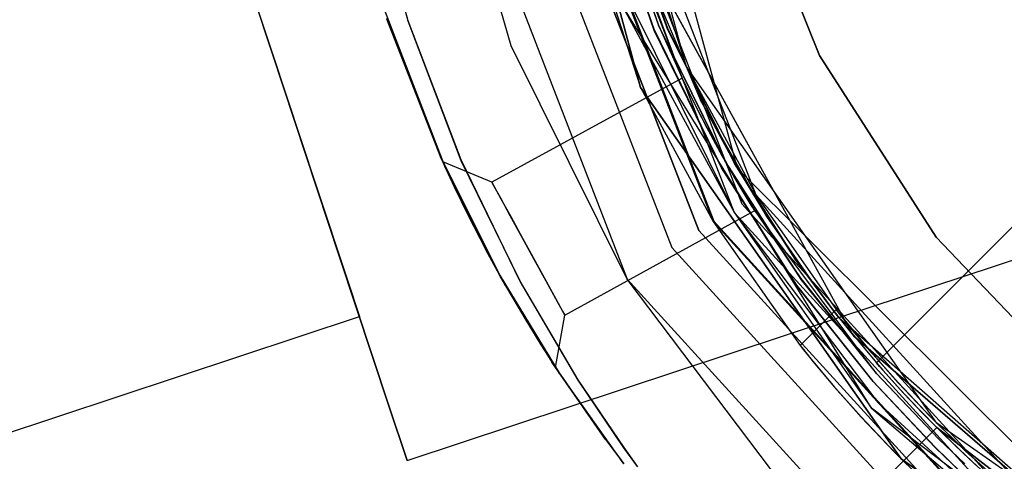
# Model space of a CAD drawing. Units: millimetres. Extents: x 4381 to 14203, y -6630 to 2041.
# Drawn here: x 7179 to 7218, y 453 to 471 of the extents above; entities that cross this region are included whole.
import ezdxf

# ---------------------------------------------------------------- set-up
doc = ezdxf.new("R2010")
doc.units = ezdxf.units.MM
doc.layers.add('PH-172E1', color=7, linetype='Continuous')
doc.layers.add('PV-172E1', color=7, linetype='Continuous')

# ---------------------------------------------------------------- blocks, each defined once
blk = doc.blocks.new('*U8')
at = {"layer": 'PV-172E1'}
for p, q in [((-2440.265, 2724.913), (-2447.015, 2749.899)), ((-2440.317, 2725.003), (-2440.265, 2724.913)), ((-2421.927, 2706.649), (-2440.265, 2724.913)), ((-2440.265, 2724.913), (-2439.253, 2723.327)), ((-2435.663, 2718.274), (-2437.239, 2721.135)), ((-2422.791, 2707.153), (-2435.89, 2718.687)), ((-2435.663, 2718.274), (-2422.791, 2707.153))]:
    blk.add_line(p, q, dxfattribs=at)
blk = doc.blocks.new('*U9')
at = {"layer": 'PH-172E1'}
for p, q in [((-2399.494, 2752.475), (-2434.76, 2717.209)), ((-2399.494, 2752.475), (-2434.76, 2717.209)), ((-2440.265, 2724.913), (-2447.015, 2749.899)), ((-2442.29, 2728.962), (-2446.808, 2745.632)), ((-2442.29, 2728.962), (-2446.808, 2745.632)), ((-2442.29, 2728.962), (-2446.808, 2745.632)), ((-2444.101, 2728.113), (-2448.799, 2745.451)), ((-2448.799, 2745.451), (-2444.101, 2728.113)), ((-2448.799, 2745.451), (-2444.101, 2728.113)), ((-2446.819, 2740.868), (-2440.092, 2723.505)), ((-2446.819, 2740.868), (-2440.092, 2723.505)), ((-2446.163, 2740.99), (-2442.29, 2728.962)), ((-2439.526, 2723.856), (-2446.163, 2740.99)), ((-2446.163, 2740.99), (-2442.29, 2728.962)), ((-2439.526, 2723.856), (-2446.163, 2740.99)), ((-2448.785, 2740.5), (-2441.793, 2722.452)), ((-2441.793, 2722.452), (-2448.785, 2740.5)), ((-2441.226, 2722.803), (-2448.129, 2740.623)), ((-2448.129, 2740.623), (-2444.101, 2728.113)), ((-2448.129, 2740.623), (-2444.101, 2728.113)), ((-2441.226, 2722.803), (-2448.129, 2740.623)), ((-2448.096, 2740.629), (-2441.197, 2722.821)), ((-2440.376, 2723.152), (-2447.146, 2740.629)), ((-2450.028, 2740.268), (-2442.869, 2721.786)), ((-2452.061, 2739.711), (-2444.627, 2720.52)), ((-2449.233, 2729.771), (-2452.061, 2739.711)), ((-2461.363, 2737.555), (-2458.692, 2729.486)), ((-2458.692, 2729.486), (-2461.363, 2737.555)), ((-2440.192, 2737.323), (-2437.012, 2729.38)), ((-2437.012, 2729.38), (-2440.192, 2737.323)), ((-2454.953, 2736.817), (-2453.315, 2730.77)), ((-2454.953, 2736.817), (-2453.315, 2730.77)), ((-2453.307, 2730.747), (-2454.949, 2736.796)), ((-2453.307, 2730.747), (-2454.949, 2736.796)), ((-2445.667, 2736.531), (-2443.582, 2730.443)), ((-2445.667, 2736.531), (-2443.582, 2730.443)), ((-2443.378, 2730.56), (-2445.474, 2736.641)), ((-2442.457, 2728.493), (-2445.474, 2736.641)), ((-2442.457, 2728.493), (-2445.472, 2736.634)), ((-2445.472, 2736.634), (-2443.392, 2730.594)), ((-2443.378, 2730.56), (-2445.46, 2736.59)), ((-2445.458, 2736.582), (-2443.392, 2730.594)), ((-2443.557, 2730.382), (-2445.651, 2736.47)), ((-2443.557, 2730.382), (-2445.651, 2736.47)), ((-2458.692, 2729.486), (-2460.42, 2734.707)), ((-2460.42, 2734.707), (-2458.692, 2729.486)), ((-2444.483, 2734.287), (-2443.043, 2730.466)), ((-2435.663, 2718.274), (-2444.483, 2734.287)), ((-2443.043, 2730.466), (-2444.209, 2733.79)), ((-2444.205, 2733.783), (-2443.041, 2730.467)), ((-2444.196, 2733.445), (-2441.728, 2727.619)), ((-2444.194, 2733.445), (-2441.726, 2727.619)), ((-2451.831, 2724.935), (-2454.467, 2731.789)), ((-2451.823, 2724.918), (-2454.467, 2731.789)), ((-2451.831, 2724.935), (-2454.467, 2731.789)), ((-2451.823, 2724.918), (-2454.467, 2731.789)), ((-2434.954, 2715.415), (-2444.886, 2731.455)), ((-2444.886, 2731.455), (-2440.376, 2723.152)), ((-2444.571, 2731.577), (-2440.376, 2723.152)), ((-2437.239, 2721.135), (-2442.799, 2731.231)), ((-2454.167, 2730.865), (-2452.044, 2725.408)), ((-2454.167, 2730.865), (-2452.042, 2725.403)), ((-2454.166, 2730.863), (-2451.939, 2725.174)), ((-2454.166, 2730.863), (-2451.939, 2725.174)), ((-2454.16, 2730.843), (-2452.025, 2725.366)), ((-2454.16, 2730.843), (-2452.023, 2725.361)), ((-2453.315, 2730.77), (-2451.222, 2725.26)), ((-2453.315, 2730.77), (-2451.222, 2725.26)), ((-2451.204, 2725.217), (-2453.307, 2730.747)), ((-2451.204, 2725.217), (-2453.307, 2730.747)), ((-2443.582, 2730.443), (-2440.914, 2724.971)), ((-2443.582, 2730.443), (-2440.914, 2724.971)), ((-2440.897, 2724.941), (-2443.557, 2730.382)), ((-2440.897, 2724.941), (-2443.557, 2730.382)), ((-2443.392, 2730.594), (-2442.457, 2728.493)), ((-2440.723, 2725.156), (-2443.392, 2730.594)), ((-2443.392, 2730.594), (-2442.457, 2728.493)), ((-2440.747, 2725.197), (-2443.392, 2730.594)), ((-2440.74, 2725.186), (-2443.378, 2730.56)), ((-2443.378, 2730.56), (-2442.457, 2728.493)), ((-2440.717, 2725.145), (-2443.378, 2730.56)), ((-2443.378, 2730.56), (-2442.457, 2728.493)), ((-2440.379, 2725.105), (-2443.043, 2730.466)), ((-2443.041, 2730.467), (-2440.377, 2725.106)), ((-2444.627, 2720.52), (-2449.233, 2729.771)), ((-2456.965, 2724.264), (-2458.692, 2729.486)), ((-2458.692, 2729.486), (-2456.022, 2721.416)), ((-2458.692, 2729.486), (-2456.965, 2724.264)), ((-2456.022, 2721.416), (-2458.692, 2729.486)), ((-2437.012, 2729.38), (-2432.387, 2722.183)), ((-2432.387, 2722.183), (-2437.012, 2729.38)), ((-2432.37, 2714.823), (-2442.29, 2728.962)), ((-2442.29, 2728.962), (-2439.526, 2723.856)), ((-2442.29, 2728.962), (-2439.526, 2723.856)), ((-2432.37, 2714.823), (-2442.29, 2728.962)), ((-2442.457, 2728.493), (-2449.989, 2724.362)), ((-2442.457, 2728.493), (-2449.989, 2724.362)), ((-2442.457, 2728.493), (-2442.39, 2728.352)), ((-2442.41, 2728.394), (-2442.457, 2728.493)), ((-2442.457, 2728.493), (-2442.39, 2728.352)), ((-2442.41, 2728.394), (-2442.457, 2728.493)), ((-2442.267, 2728.095), (-2442.41, 2728.394)), ((-2442.267, 2728.095), (-2442.41, 2728.394)), ((-2442.39, 2728.352), (-2442.19, 2727.937)), ((-2442.39, 2728.352), (-2442.19, 2727.937)), ((-2444.101, 2728.113), (-2441.226, 2722.803)), ((-2444.101, 2728.113), (-2441.226, 2722.803)), ((-2433.784, 2713.408), (-2444.101, 2728.113)), ((-2444.101, 2728.113), (-2433.784, 2713.408)), ((-2442.043, 2727.639), (-2442.267, 2728.095)), ((-2442.043, 2727.639), (-2442.267, 2728.095)), ((-2442.19, 2727.937), (-2441.883, 2727.319)), ((-2442.19, 2727.937), (-2441.883, 2727.319)), ((-2441.744, 2727.045), (-2442.043, 2727.639)), ((-2441.744, 2727.045), (-2442.043, 2727.639)), ((-2441.728, 2727.619), (-2439.109, 2723.014)), ((-2441.726, 2727.619), (-2440.265, 2724.913)), ((-2439.107, 2723.015), (-2441.726, 2727.619)), ((-2441.883, 2727.319), (-2441.474, 2726.526)), ((-2441.883, 2727.319), (-2441.474, 2726.526)), ((-2441.31, 2726.218), (-2441.744, 2727.045)), ((-2441.31, 2726.218), (-2441.744, 2727.045)), ((-2441.474, 2726.526), (-2441.021, 2725.688)), ((-2441.474, 2726.526), (-2441.021, 2725.688)), ((-2440.852, 2725.384), (-2441.31, 2726.218)), ((-2440.852, 2725.384), (-2441.31, 2726.218)), ((-2441.021, 2725.688), (-2440.723, 2725.156)), ((-2440.553, 2724.859), (-2441.021, 2725.688)), ((-2441.021, 2725.688), (-2440.747, 2725.197)), ((-2440.553, 2724.859), (-2441.021, 2725.688)), ((-2452.044, 2725.408), (-2449.664, 2720.654)), ((-2452.044, 2725.408), (-2451.823, 2724.918)), ((-2452.042, 2725.403), (-2449.664, 2720.654)), ((-2452.042, 2725.403), (-2451.823, 2724.918)), ((-2452.025, 2725.366), (-2451.831, 2724.935)), ((-2449.646, 2720.622), (-2452.025, 2725.366)), ((-2452.023, 2725.361), (-2451.831, 2724.935)), ((-2449.646, 2720.622), (-2452.023, 2725.361)), ((-2451.222, 2725.26), (-2448.88, 2720.451)), ((-2451.222, 2725.26), (-2448.88, 2720.451)), ((-2448.863, 2720.419), (-2451.204, 2725.217)), ((-2448.863, 2720.419), (-2451.204, 2725.217)), ((-2440.852, 2725.384), (-2440.74, 2725.186)), ((-2440.389, 2724.577), (-2440.852, 2725.384)), ((-2440.852, 2725.384), (-2440.717, 2725.145)), ((-2440.389, 2724.577), (-2440.852, 2725.384)), ((-2449.989, 2724.362), (-2451.939, 2725.174)), ((-2451.939, 2725.174), (-2451.831, 2724.935)), ((-2451.939, 2725.174), (-2451.823, 2724.918)), ((-2449.989, 2724.362), (-2451.939, 2725.174)), ((-2451.939, 2725.174), (-2451.831, 2724.935)), ((-2451.939, 2725.174), (-2451.823, 2724.918)), ((-2451.831, 2724.935), (-2451.496, 2724.216)), ((-2451.831, 2724.935), (-2451.496, 2724.216)), ((-2451.823, 2724.918), (-2451.481, 2724.184)), ((-2451.823, 2724.918), (-2451.481, 2724.184)), ((-2440.914, 2724.971), (-2437.922, 2720.289)), ((-2440.914, 2724.971), (-2437.922, 2720.289)), ((-2437.893, 2720.248), (-2440.897, 2724.941)), ((-2437.893, 2720.248), (-2440.897, 2724.941)), ((-2440.747, 2725.197), (-2440.553, 2724.859)), ((-2437.757, 2720.545), (-2440.747, 2725.197)), ((-2437.735, 2720.516), (-2440.74, 2725.186)), ((-2440.74, 2725.186), (-2440.389, 2724.577)), ((-2440.723, 2725.156), (-2440.553, 2724.859)), ((-2437.757, 2720.545), (-2440.723, 2725.156)), ((-2437.735, 2720.516), (-2440.717, 2725.145)), ((-2440.717, 2725.145), (-2440.389, 2724.577)), ((-2440.553, 2724.859), (-2440.128, 2724.137)), ((-2440.553, 2724.859), (-2440.128, 2724.137)), ((-2437.973, 2721.318), (-2440.379, 2725.105)), ((-2440.377, 2725.106), (-2440.317, 2725.003)), ((-2440.377, 2725.106), (-2437.97, 2721.319)), ((-2440.265, 2724.913), (-2439.107, 2723.015)), ((-2421.927, 2706.649), (-2440.265, 2724.913)), ((-2439.999, 2723.924), (-2440.389, 2724.577)), ((-2439.999, 2723.924), (-2440.389, 2724.577)), ((-2455.7, 2720.442), (-2456.965, 2724.264)), ((-2456.965, 2724.264), (-2455.7, 2720.442)), ((-2451.496, 2724.216), (-2450.967, 2723.125)), ((-2451.496, 2724.216), (-2450.967, 2723.125)), ((-2451.481, 2724.184), (-2450.945, 2723.08)), ((-2451.481, 2724.184), (-2450.945, 2723.08)), ((-2449.901, 2724.201), (-2449.989, 2724.362)), ((-2449.989, 2724.362), (-2449.894, 2724.19)), ((-2449.901, 2724.201), (-2449.989, 2724.362)), ((-2449.989, 2724.362), (-2449.894, 2724.19)), ((-2449.641, 2723.728), (-2449.901, 2724.201)), ((-2449.641, 2723.728), (-2449.901, 2724.201)), ((-2449.894, 2724.19), (-2449.63, 2723.707)), ((-2449.894, 2724.19), (-2449.63, 2723.707)), ((-2440.128, 2724.137), (-2439.805, 2723.606)), ((-2440.128, 2724.137), (-2439.805, 2723.606)), ((-2449.261, 2723.035), (-2449.641, 2723.728)), ((-2449.261, 2723.035), (-2449.641, 2723.728)), ((-2449.63, 2723.707), (-2449.246, 2723.007)), ((-2449.63, 2723.707), (-2449.246, 2723.007)), ((-2439.716, 2723.462), (-2439.999, 2723.924)), ((-2439.716, 2723.462), (-2439.999, 2723.924)), ((-2439.526, 2723.856), (-2436.357, 2719.321)), ((-2427.146, 2710.277), (-2439.526, 2723.856)), ((-2439.526, 2723.856), (-2436.357, 2719.321)), ((-2427.146, 2710.277), (-2439.526, 2723.856)), ((-2440.092, 2723.505), (-2427.548, 2709.745)), ((-2440.092, 2723.505), (-2427.548, 2709.745)), ((-2439.805, 2723.606), (-2439.61, 2723.293)), ((-2439.805, 2723.606), (-2439.61, 2723.293)), ((-2439.58, 2723.245), (-2439.716, 2723.462)), ((-2439.58, 2723.245), (-2439.716, 2723.462)), ((-2439.61, 2723.293), (-2439.58, 2723.245)), ((-2439.61, 2723.293), (-2439.58, 2723.245)), ((-2439.253, 2723.327), (-2437.97, 2721.319)), ((-2450.967, 2723.125), (-2450.254, 2721.738)), ((-2450.967, 2723.125), (-2450.254, 2721.738)), ((-2450.945, 2723.08), (-2450.227, 2721.688)), ((-2450.945, 2723.08), (-2450.227, 2721.688)), ((-2448.791, 2722.178), (-2449.261, 2723.035)), ((-2448.791, 2722.178), (-2449.261, 2723.035)), ((-2449.246, 2723.007), (-2448.774, 2722.148)), ((-2449.246, 2723.007), (-2448.774, 2722.148)), ((-2447.104, 2719.101), (-2439.58, 2723.245)), ((-2447.104, 2719.101), (-2439.58, 2723.245)), ((-2440.376, 2723.152), (-2434.954, 2715.415)), ((-2427.749, 2709.302), (-2440.376, 2723.152)), ((-2440.376, 2723.152), (-2434.704, 2715.642)), ((-2439.58, 2723.245), (-2437.757, 2720.545)), ((-2434.765, 2716.804), (-2439.58, 2723.245)), ((-2439.58, 2723.245), (-2437.735, 2720.516)), ((-2439.58, 2723.245), (-2437.757, 2720.545)), ((-2434.765, 2716.804), (-2439.58, 2723.245)), ((-2439.58, 2723.245), (-2437.735, 2720.516)), ((-2439.109, 2723.014), (-2437.042, 2720.033)), ((-2439.107, 2723.015), (-2437.04, 2720.034)), ((-2441.226, 2722.803), (-2437.781, 2717.897)), ((-2428.352, 2708.681), (-2441.226, 2722.803)), ((-2441.226, 2722.803), (-2437.781, 2717.897)), ((-2428.352, 2708.681), (-2441.226, 2722.803)), ((-2441.197, 2722.821), (-2428.331, 2708.708)), ((-2436.249, 2719.005), (-2424.871, 2722.77)), ((-2448.31, 2721.3), (-2448.791, 2722.178)), ((-2448.31, 2721.3), (-2448.791, 2722.178)), ((-2448.774, 2722.148), (-2448.293, 2721.27)), ((-2448.774, 2722.148), (-2448.293, 2721.27)), ((-2441.793, 2722.452), (-2428.753, 2708.149)), ((-2428.753, 2708.149), (-2441.793, 2722.452)), ((-2432.387, 2722.183), (-2426.483, 2715.992)), ((-2426.483, 2715.992), (-2432.387, 2722.183)), ((-2450.254, 2721.738), (-2449.473, 2720.313)), ((-2450.254, 2721.738), (-2449.646, 2720.622)), ((-2450.254, 2721.738), (-2449.473, 2720.313)), ((-2450.254, 2721.738), (-2449.646, 2720.622)), ((-2442.869, 2721.786), (-2429.516, 2707.139)), ((-2456.022, 2721.416), (-2454.068, 2715.508)), ((-2454.068, 2715.508), (-2456.022, 2721.416)), ((-2450.227, 2721.688), (-2449.664, 2720.654)), ((-2449.445, 2720.264), (-2450.227, 2721.688)), ((-2450.227, 2721.688), (-2449.664, 2720.654)), ((-2449.445, 2720.264), (-2450.227, 2721.688)), ((-2436.451, 2719.258), (-2437.973, 2721.318)), ((-2437.97, 2721.319), (-2436.448, 2719.259)), ((-2447.839, 2720.443), (-2448.31, 2721.3)), ((-2447.839, 2720.443), (-2448.31, 2721.3)), ((-2448.293, 2721.27), (-2447.824, 2720.415)), ((-2448.293, 2721.27), (-2447.824, 2720.415)), ((-2449.664, 2720.654), (-2447.331, 2716.813)), ((-2449.664, 2720.654), (-2449.445, 2720.264)), ((-2449.664, 2720.654), (-2447.329, 2716.81)), ((-2449.664, 2720.654), (-2449.445, 2720.264)), ((-2449.646, 2720.622), (-2449.473, 2720.313)), ((-2447.318, 2716.793), (-2449.646, 2720.622)), ((-2449.646, 2720.622), (-2449.473, 2720.313)), ((-2447.316, 2716.79), (-2449.646, 2720.622)), ((-2437.757, 2720.545), (-2434.765, 2716.804)), ((-2437.757, 2720.545), (-2434.765, 2716.804)), ((-2455.237, 2719.042), (-2455.7, 2720.442)), ((-2455.7, 2720.442), (-2455.237, 2719.042)), ((-2449.473, 2720.313), (-2448.685, 2718.963)), ((-2449.473, 2720.313), (-2448.685, 2718.963)), ((-2449.445, 2720.264), (-2448.66, 2718.921)), ((-2449.445, 2720.264), (-2448.66, 2718.921)), ((-2448.88, 2720.451), (-2446.58, 2716.543)), ((-2448.88, 2720.451), (-2446.58, 2716.543)), ((-2446.567, 2716.522), (-2448.863, 2720.419)), ((-2446.567, 2716.522), (-2448.863, 2720.419)), ((-2447.457, 2719.746), (-2447.839, 2720.443)), ((-2447.457, 2719.746), (-2447.839, 2720.443)), ((-2447.824, 2720.415), (-2447.446, 2719.725)), ((-2447.824, 2720.415), (-2447.446, 2719.725)), ((-2444.627, 2720.52), (-2430.762, 2705.312)), ((-2438.399, 2712.274), (-2444.627, 2720.52)), ((-2437.922, 2720.289), (-2434.917, 2716.502)), ((-2437.922, 2720.289), (-2434.917, 2716.502)), ((-2434.892, 2716.474), (-2437.893, 2720.248)), ((-2434.892, 2716.474), (-2437.893, 2720.248)), ((-2434.743, 2716.779), (-2437.735, 2720.516)), ((-2437.735, 2720.516), (-2434.765, 2716.804)), ((-2434.743, 2716.779), (-2437.735, 2720.516)), ((-2437.735, 2720.516), (-2434.765, 2716.804)), ((-2437.042, 2720.033), (-2436.251, 2719.005)), ((-2437.04, 2720.034), (-2436.249, 2719.005)), ((-2447.195, 2719.268), (-2447.457, 2719.746)), ((-2447.195, 2719.268), (-2447.457, 2719.746)), ((-2447.446, 2719.725), (-2447.192, 2719.262)), ((-2447.446, 2719.725), (-2447.192, 2719.262)), ((-2597.644, 2671.922), (-2455.237, 2719.042)), ((-2453.352, 2713.346), (-2436.251, 2719.005)), ((-2447.467, 2717.021), (-2447.104, 2719.101)), ((-2447.467, 2717.021), (-2447.104, 2719.101)), ((-2447.104, 2719.101), (-2447.195, 2719.268)), ((-2447.104, 2719.101), (-2447.195, 2719.268)), ((-2447.192, 2719.262), (-2447.104, 2719.101)), ((-2447.192, 2719.262), (-2447.104, 2719.101)), ((-2436.357, 2719.321), (-2437.781, 2717.897)), ((-2436.357, 2719.321), (-2437.781, 2717.897)), ((-2436.251, 2719.005), (-2436.451, 2719.258)), ((-2436.448, 2719.259), (-2436.249, 2719.005)), ((-2436.21, 2719.134), (-2436.357, 2719.321)), ((-2436.212, 2719.136), (-2436.357, 2719.321)), ((-2436.357, 2719.321), (-2436.219, 2719.145)), ((-2436.357, 2719.321), (-2436.221, 2719.148)), ((-2436.251, 2719.005), (-2435.663, 2718.274)), ((-2436.251, 2719.005), (-2435.663, 2718.274)), ((-2435.89, 2718.687), (-2436.251, 2719.005)), ((-2436.249, 2719.005), (-2434.76, 2717.209)), ((-2436.221, 2719.148), (-2435.806, 2718.63)), ((-2436.219, 2719.145), (-2435.806, 2718.63)), ((-2435.769, 2718.585), (-2436.212, 2719.136)), ((-2435.769, 2718.585), (-2436.21, 2719.134)), ((-2448.685, 2718.963), (-2448.046, 2717.923)), ((-2448.685, 2718.963), (-2448.046, 2717.923)), ((-2448.66, 2718.921), (-2448.028, 2717.894)), ((-2448.66, 2718.921), (-2448.028, 2717.894)), ((-2435.806, 2718.63), (-2434.994, 2717.658)), ((-2435.806, 2718.63), (-2435.011, 2717.677)), ((-2434.945, 2717.601), (-2435.769, 2718.585)), ((-2434.957, 2717.615), (-2435.769, 2718.585)), ((-2422.791, 2707.153), (-2435.663, 2718.274)), ((-2448.046, 2717.923), (-2447.615, 2717.248)), ((-2448.046, 2717.923), (-2447.615, 2717.248)), ((-2448.028, 2717.894), (-2447.61, 2717.24)), ((-2448.028, 2717.894), (-2447.61, 2717.24)), ((-2437.781, 2717.897), (-2437.644, 2717.724)), ((-2437.781, 2717.897), (-2437.645, 2717.725)), ((-2437.781, 2717.897), (-2437.653, 2717.735)), ((-2437.781, 2717.897), (-2437.654, 2717.736)), ((-2437.654, 2717.736), (-2437.26, 2717.249)), ((-2437.653, 2717.735), (-2437.26, 2717.249)), ((-2437.645, 2717.725), (-2437.227, 2717.209)), ((-2437.644, 2717.724), (-2437.227, 2717.209)), ((-2435.011, 2717.677), (-2433.903, 2716.426)), ((-2434.994, 2717.658), (-2433.899, 2716.421)), ((-2433.834, 2716.349), (-2434.957, 2717.615)), ((-2433.837, 2716.353), (-2434.945, 2717.601)), ((-2447.615, 2717.248), (-2447.467, 2717.021)), ((-2445.486, 2714.174), (-2447.615, 2717.248)), ((-2447.615, 2717.248), (-2447.318, 2716.793)), ((-2447.615, 2717.248), (-2447.467, 2717.021)), ((-2445.486, 2714.174), (-2447.615, 2717.248)), ((-2447.615, 2717.248), (-2447.316, 2716.79)), ((-2447.61, 2717.24), (-2447.331, 2716.813)), ((-2447.61, 2717.24), (-2447.467, 2717.021)), ((-2445.487, 2714.176), (-2447.61, 2717.24)), ((-2447.61, 2717.24), (-2447.329, 2716.81)), ((-2447.61, 2717.24), (-2447.467, 2717.021)), ((-2445.487, 2714.176), (-2447.61, 2717.24)), ((-2437.26, 2717.249), (-2436.472, 2716.308)), ((-2437.26, 2717.249), (-2436.486, 2716.325)), ((-2437.227, 2717.209), (-2436.423, 2716.251)), ((-2437.227, 2717.209), (-2436.433, 2716.263)), ((-2434.76, 2717.209), (-2434.511, 2716.924)), ((-2434.76, 2717.209), (-2434.511, 2716.924)), ((-2434.76, 2717.209), (-2434.633, 2717.064)), ((-2434.76, 2717.209), (-2434.633, 2717.064)), ((-2434.633, 2717.064), (-2434.76, 2717.209)), ((-2434.633, 2717.064), (-2434.511, 2716.924)), ((-2434.633, 2717.064), (-2434.257, 2716.639)), ((-2434.257, 2716.639), (-2434.633, 2717.064)), ((-2447.467, 2717.021), (-2445.487, 2714.176)), ((-2444.76, 2713.213), (-2447.467, 2717.021)), ((-2447.467, 2717.021), (-2445.486, 2714.174)), ((-2447.467, 2717.021), (-2445.487, 2714.176)), ((-2444.76, 2713.213), (-2447.467, 2717.021)), ((-2447.467, 2717.021), (-2445.486, 2714.174)), ((-2447.331, 2716.813), (-2445.487, 2714.176)), ((-2447.329, 2716.81), (-2445.487, 2714.176)), ((-2447.318, 2716.793), (-2445.486, 2714.174)), ((-2447.316, 2716.79), (-2445.486, 2714.174)), ((-2432.299, 2714.199), (-2434.765, 2716.804)), ((-2434.765, 2716.804), (-2434.743, 2716.779)), ((-2432.299, 2714.199), (-2434.765, 2716.804)), ((-2434.765, 2716.804), (-2434.743, 2716.779)), ((-2432.286, 2714.187), (-2434.743, 2716.779)), ((-2434.743, 2716.779), (-2432.299, 2714.199)), ((-2432.286, 2714.187), (-2434.743, 2716.779)), ((-2434.743, 2716.779), (-2432.299, 2714.199)), ((-2434.511, 2716.924), (-2433.816, 2716.153)), ((-2434.511, 2716.924), (-2433.816, 2716.153)), ((-2434.511, 2716.924), (-2434.257, 2716.639)), ((-2434.257, 2716.639), (-2433.816, 2716.153)), ((-2434.257, 2716.639), (-2433.684, 2716.01)), ((-2433.684, 2716.01), (-2434.257, 2716.639)), ((-2446.58, 2716.543), (-2444.764, 2713.85)), ((-2446.58, 2716.543), (-2444.764, 2713.85)), ((-2444.763, 2713.848), (-2446.567, 2716.522)), ((-2444.763, 2713.848), (-2446.567, 2716.522)), ((-2436.486, 2716.325), (-2435.37, 2715.066)), ((-2436.472, 2716.308), (-2435.366, 2715.062)), ((-2436.433, 2716.263), (-2435.299, 2714.988)), ((-2436.423, 2716.251), (-2435.302, 2714.992)), ((-2434.917, 2716.502), (-2432.442, 2713.868)), ((-2434.917, 2716.502), (-2432.442, 2713.868)), ((-2432.423, 2713.85), (-2434.892, 2716.474)), ((-2432.423, 2713.85), (-2434.892, 2716.474)), ((-2433.903, 2716.426), (-2432.596, 2715.05)), ((-2433.899, 2716.421), (-2432.628, 2715.082)), ((-2432.562, 2715.015), (-2433.837, 2716.353)), ((-2432.522, 2714.975), (-2433.834, 2716.349)), ((-2433.816, 2716.153), (-2433.095, 2715.385)), ((-2433.816, 2716.153), (-2433.095, 2715.385)), ((-2433.816, 2716.153), (-2433.684, 2716.01)), ((-2433.684, 2716.01), (-2433.095, 2715.385)), ((-2433.684, 2716.01), (-2432.935, 2715.219)), ((-2432.935, 2715.219), (-2433.684, 2716.01)), ((-2454.068, 2715.508), (-2453.352, 2713.346)), ((-2453.352, 2713.346), (-2454.068, 2715.508)), ((-2434.704, 2715.642), (-2427.749, 2709.302)), ((-2419.898, 2704.045), (-2434.954, 2715.415)), ((-2434.954, 2715.415), (-2427.749, 2709.302)), ((-2433.095, 2715.385), (-2432.293, 2714.568)), ((-2433.095, 2715.385), (-2432.293, 2714.568)), ((-2433.095, 2715.385), (-2432.935, 2715.219)), ((-2432.935, 2715.219), (-2432.293, 2714.568)), ((-2432.935, 2715.219), (-2432.13, 2714.407)), ((-2432.13, 2714.407), (-2432.935, 2715.219)), ((-2432.628, 2715.082), (-2431.311, 2713.795)), ((-2435.37, 2715.066), (-2434.02, 2713.645)), ((-2435.366, 2715.062), (-2434.053, 2713.679)), ((-2435.302, 2714.992), (-2433.984, 2713.609)), ((-2435.299, 2714.988), (-2433.942, 2713.567)), ((-2432.596, 2715.05), (-2432.37, 2714.823)), ((-2431.237, 2713.724), (-2432.596, 2715.05)), ((-2431.242, 2713.729), (-2432.562, 2715.015)), ((-2432.562, 2715.015), (-2432.37, 2714.823)), ((-2431.159, 2713.652), (-2432.522, 2714.975)), ((-2432.37, 2714.823), (-2431.242, 2713.729)), ((-2418.231, 2704.902), (-2432.37, 2714.823)), ((-2432.37, 2714.823), (-2431.237, 2713.724)), ((-2418.231, 2704.902), (-2432.37, 2714.823)), ((-2432.37, 2714.645), (-2443.209, 2703.807)), ((-2432.37, 2714.645), (-2443.209, 2703.807)), ((-2422.247, 2706.834), (-2432.37, 2714.645)), ((-2432.37, 2714.645), (-2432.37, 2714.645)), ((-2432.37, 2714.645), (-2422.247, 2706.834)), ((-2432.293, 2714.568), (-2431.473, 2713.771)), ((-2432.293, 2714.568), (-2431.473, 2713.771)), ((-2432.293, 2714.568), (-2432.13, 2714.407)), ((-2432.13, 2714.407), (-2431.473, 2713.771)), ((-2432.13, 2714.407), (-2431.313, 2713.619)), ((-2431.313, 2713.619), (-2432.13, 2714.407)), ((-2445.487, 2714.176), (-2444.935, 2713.441)), ((-2445.487, 2714.176), (-2444.935, 2713.441)), ((-2445.486, 2714.174), (-2444.934, 2713.44)), ((-2445.486, 2714.174), (-2444.934, 2713.44)), ((-2432.299, 2714.199), (-2432.286, 2714.187)), ((-2431.262, 2713.21), (-2432.299, 2714.199)), ((-2432.299, 2714.199), (-2432.286, 2714.187)), ((-2431.262, 2713.21), (-2432.299, 2714.199)), ((-2431.262, 2713.21), (-2432.286, 2714.187)), ((-2431.262, 2713.21), (-2432.286, 2714.187)), ((-2444.764, 2713.85), (-2444.219, 2713.096)), ((-2444.764, 2713.85), (-2444.219, 2713.096)), ((-2444.22, 2713.097), (-2444.763, 2713.848)), ((-2444.22, 2713.097), (-2444.763, 2713.848)), ((-2434.053, 2713.679), (-2432.686, 2712.342)), ((-2434.02, 2713.645), (-2433.784, 2713.408)), ((-2432.609, 2712.269), (-2434.02, 2713.645)), ((-2433.984, 2713.609), (-2432.614, 2712.274)), ((-2433.984, 2713.609), (-2433.784, 2713.408)), ((-2433.942, 2713.567), (-2432.529, 2712.195)), ((-2432.442, 2713.868), (-2431.398, 2712.863)), ((-2432.442, 2713.868), (-2431.398, 2712.863)), ((-2431.398, 2712.863), (-2432.423, 2713.85)), ((-2431.398, 2712.863), (-2432.423, 2713.85)), ((-2431.473, 2713.771), (-2430.734, 2713.082)), ((-2431.473, 2713.771), (-2430.734, 2713.082)), ((-2431.473, 2713.771), (-2431.313, 2713.619)), ((-2431.313, 2713.619), (-2430.734, 2713.082)), ((-2431.313, 2713.619), (-2430.609, 2712.967)), ((-2430.609, 2712.967), (-2431.313, 2713.619)), ((-2431.311, 2713.795), (-2430.005, 2712.606)), ((-2429.942, 2712.551), (-2431.242, 2713.729)), ((-2431.237, 2713.724), (-2429.914, 2712.526)), ((-2429.846, 2712.467), (-2431.159, 2713.652)), ((-2444.935, 2713.441), (-2444.76, 2713.213)), ((-2444.935, 2713.441), (-2444.76, 2713.213)), ((-2444.934, 2713.44), (-2444.76, 2713.213)), ((-2444.934, 2713.44), (-2444.76, 2713.213)), ((-2433.784, 2713.408), (-2432.614, 2712.274)), ((-2433.784, 2713.408), (-2432.609, 2712.269)), ((-2419.08, 2703.091), (-2433.784, 2713.408)), ((-2433.784, 2713.408), (-2419.08, 2703.091))]:
    blk.add_line(p, q, dxfattribs=at)

msp = doc.modelspace()

# ---------------------------------------------------------------- block references
at = {"layer": 'PH-172E1'}
msp.add_blockref('*U9', (9647.932, -2260.176), dxfattribs=at)
at = {"layer": 'PV-172E1'}
msp.add_blockref('*U8', (9647.932, -2260.176), dxfattribs=at)

doc.saveas('drawing.dxf')
